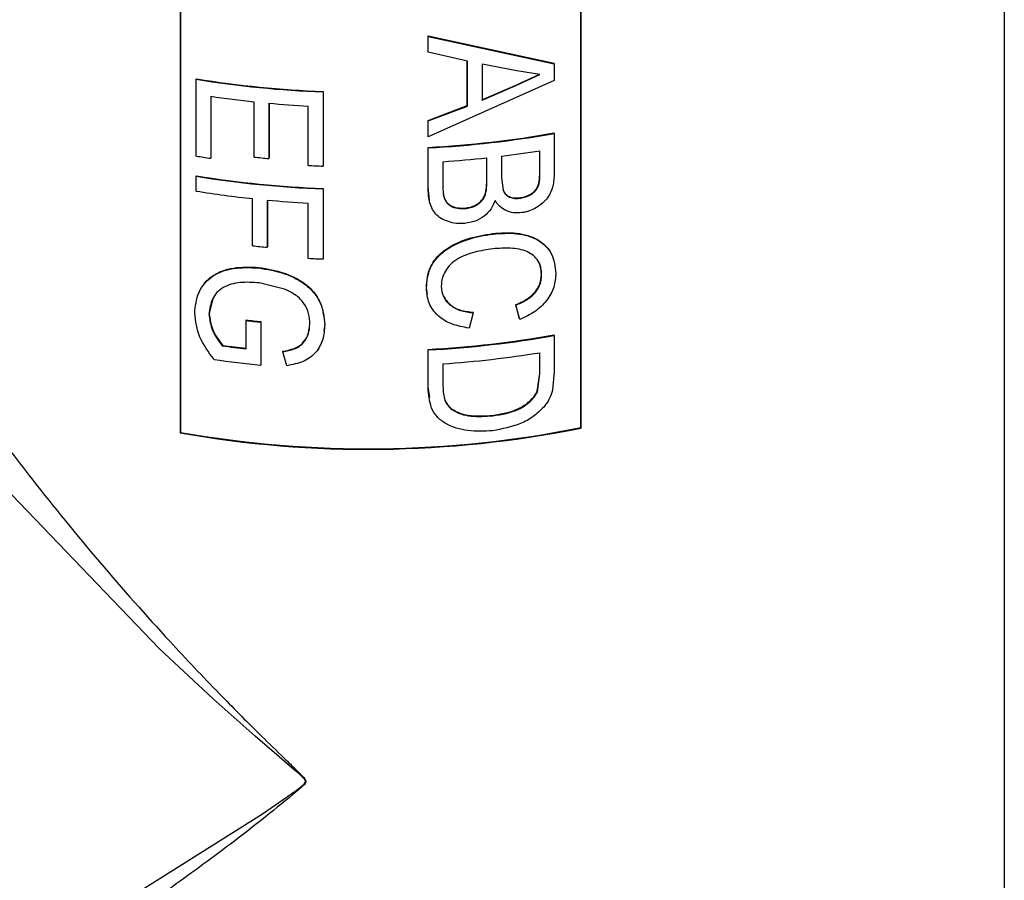
# Model space of a CAD drawing. Units: inches. Extents: x 0 to 117, y 0 to 102.
# Drawn here: x 27 to 28, y 81 to 82 of the extents above; entities that cross this region are included whole.
import ezdxf

# ---------------------------------------------------------------- set-up
doc = ezdxf.new("R2010")
doc.units = ezdxf.units.IN
doc.header["$MEASUREMENT"] = 0

msp = doc.modelspace()

# ---------------------------------------------------------------- linework, layer by layer
at = {"color": 7, "linetype": 'Continuous', "lineweight": 25}
for p, q in [((27.6634, 80.5055), (27.6634, 83.3144)), ((27.1973, 81.6521), (27.1973, 82.8763)), ((27.1977, 81.6516), (27.1977, 82.8764)), ((26.7565, 82.8711), (26.7565, 81.6463)), ((26.7568, 82.8711), (26.7568, 81.6469)), ((27.0293, 82.0657), (27.0293, 82.083)), ((27.0293, 82.083), (27.168, 82.0529)), ((27.0294, 82.0824), (27.0293, 82.083)), ((27.0294, 82.0824), (27.1682, 82.0524)), ((27.0294, 82.0651), (27.0294, 82.0824)), ((27.0294, 82.0651), (27.0293, 82.0657)), ((27.0727, 82.0551), (27.0294, 82.0651)), ((27.0725, 82.0064), (27.0725, 82.0557)), ((27.0727, 82.0058), (27.0727, 82.0551)), ((27.1272, 82.0446), (27.0888, 82.0518)), ((27.0888, 82.0518), (27.0888, 82.0123)), ((27.1682, 82.0524), (27.168, 82.0529)), ((27.1682, 82.0524), (27.1682, 82.034)), ((27.1251, 82.0285), (27.1523, 82.0411)), ((27.1253, 82.028), (27.1525, 82.0405)), ((27.1525, 82.0405), (27.1272, 82.0446)), ((26.7744, 82.0353), (26.7746, 82.0359)), ((26.7744, 81.9508), (26.7744, 82.0353)), ((27.1682, 82.034), (27.0294, 81.9722)), ((27.0886, 82.0129), (27.1251, 82.0285)), ((27.0888, 82.0123), (27.1253, 82.028)), ((27.1251, 82.0285), (27.1253, 82.028)), ((26.9138, 82.0213), (26.9139, 82.0219)), ((26.9138, 82.0213), (26.9138, 81.9398)), ((26.9139, 82.0219), (26.9139, 81.9404)), ((26.7902, 82.0166), (26.7902, 81.9484)), ((26.7904, 82.0165), (26.7904, 81.949)), ((26.8381, 81.9498), (26.8381, 82.0105)), ((26.8542, 82.0089), (26.8542, 81.9482)), ((26.8544, 82.0089), (26.8544, 81.9488)), ((27.0293, 81.9901), (27.0725, 82.0064)), ((27.0727, 82.0058), (27.0725, 82.0064)), ((26.8975, 81.9406), (26.8975, 82.0058)), ((27.0294, 81.9895), (27.0727, 82.0058)), ((27.0293, 81.9728), (27.0293, 81.9901)), ((27.0294, 81.9895), (27.0293, 81.9901)), ((27.0294, 81.9722), (27.0294, 81.9895)), ((27.1682, 81.9758), (27.168, 81.9763)), ((27.1682, 81.9758), (27.1682, 81.9325)), ((27.0294, 81.9722), (27.0293, 81.9728)), ((27.0293, 81.9171), (27.0293, 81.9604)), ((27.0294, 81.9599), (27.0293, 81.9604)), ((27.0294, 81.9165), (27.0294, 81.9599)), ((27.1523, 81.9353), (27.1523, 81.9568)), ((27.1525, 81.9348), (27.1525, 81.9568)), ((26.7902, 81.9484), (26.7904, 81.949)), ((26.8542, 81.9482), (26.8544, 81.9488)), ((27.0457, 81.9446), (27.0457, 81.9172)), ((27.094, 81.924), (27.094, 81.9489)), ((27.0942, 81.9234), (27.0942, 81.9489)), ((27.1102, 81.9508), (27.1102, 81.9269)), ((26.9138, 81.9398), (26.9139, 81.9404)), ((27.1525, 81.9348), (27.1523, 81.9353)), ((26.7744, 81.9286), (26.7746, 81.9292)), ((26.7744, 81.9123), (26.7744, 81.9286)), ((27.0942, 81.9234), (27.094, 81.924)), ((27.1102, 81.9269), (27.1119, 81.9132)), ((26.9138, 81.9146), (26.9139, 81.9152)), ((26.9138, 81.9146), (26.9138, 81.8376)), ((26.9139, 81.9152), (26.9139, 81.8381)), ((27.0308, 81.9019), (27.0293, 81.9171)), ((27.0294, 81.9165), (27.0293, 81.9171)), ((27.1119, 81.9132), (27.1116, 81.9138)), ((26.8363, 81.8522), (26.8363, 81.904)), ((26.8524, 81.9024), (26.8524, 81.8505)), ((26.8526, 81.9024), (26.8526, 81.8511)), ((26.8975, 81.8383), (26.8975, 81.8991)), ((27.0464, 81.9074), (27.0463, 81.908)), ((27.1311, 81.9046), (27.1309, 81.9052)), ((27.07, 81.8931), (27.0699, 81.8937)), ((27.1006, 81.8651), (27.1004, 81.8657)), ((26.8524, 81.8505), (26.8526, 81.8511)), ((26.9138, 81.8376), (26.9139, 81.8381)), ((26.8428, 81.8278), (26.843, 81.8283)), ((26.8715, 81.8046), (26.8435, 81.8114)), ((27.1543, 81.8202), (27.154, 81.8207)), ((27.0289, 81.7986), (27.0275, 81.806)), ((27.0276, 81.8054), (27.0275, 81.806)), ((26.7925, 81.7941), (26.7887, 81.7775)), ((27.079, 81.7784), (27.0789, 81.779)), ((27.13, 81.7717), (27.1259, 81.7874)), ((27.1261, 81.7869), (27.1259, 81.7874)), ((27.1303, 81.7711), (27.1261, 81.7869)), ((26.7884, 81.777), (26.7887, 81.7775)), ((26.8292, 81.7699), (26.8294, 81.7705)), ((26.8292, 81.7388), (26.8292, 81.7699)), ((26.8453, 81.7682), (26.8454, 81.7688)), ((26.8453, 81.7682), (26.8453, 81.7208)), ((26.8454, 81.7688), (26.8454, 81.7214)), ((27.079, 81.7784), (27.0744, 81.7616)), ((27.1303, 81.7711), (27.13, 81.7717)), ((26.9157, 81.7656), (26.9147, 81.7584)), ((26.9156, 81.765), (26.9157, 81.7656)), ((27.1682, 81.7535), (27.168, 81.754)), ((27.1682, 81.7535), (27.1682, 81.714)), ((26.8029, 81.7421), (26.8031, 81.7427)), ((26.8695, 81.7355), (26.8696, 81.7361)), ((26.8741, 81.7202), (26.8695, 81.7355)), ((27.0293, 81.6968), (27.0293, 81.7382)), ((27.0294, 81.7376), (27.0293, 81.7382)), ((27.0294, 81.6962), (27.0294, 81.7376)), ((27.1523, 81.7116), (27.1523, 81.7345)), ((27.1525, 81.7111), (27.1525, 81.7345)), ((26.8453, 81.7208), (26.8454, 81.7214)), ((27.0457, 81.7223), (27.0457, 81.6985)), ((27.1682, 81.714), (27.1663, 81.6932)), ((27.1495, 81.6921), (27.1523, 81.7116)), ((27.1497, 81.6915), (27.1525, 81.7111)), ((27.1525, 81.7111), (27.1523, 81.7116)), ((27.0313, 81.6853), (27.0293, 81.6968)), ((27.0294, 81.6962), (27.0293, 81.6968)), ((27.1497, 81.6915), (27.1495, 81.6921)), ((27.0556, 81.6719), (27.0555, 81.6725)), ((27.1006, 81.6651), (27.1004, 81.6656)), ((27.1977, 81.6516), (27.1973, 81.6521)), ((26.7565, 81.6463), (26.7568, 81.6469))]:
    msp.add_line(p, q, dxfattribs=at)
at = {"color": 27, "linetype": 'Continuous', "lineweight": 25, "flags": 128}
msp.add_lwpolyline([(26.3174, 81.002), (26.3577, 81.0011), (26.4308, 81.0151), (26.5581, 81.0617), (26.701, 81.1352), (26.8471, 81.227), (26.8841, 81.2528), (26.8929, 81.2598), (26.8943, 81.2618), (26.8946, 81.2629), (26.8943, 81.264), (26.8934, 81.2654), (26.8876, 81.271), (26.88, 81.2775), (26.8657, 81.2897), (26.8391, 81.3126), (26.7928, 81.3538), (26.734, 81.4086), (26.5714, 81.5782), (26.4645, 81.7079), (26.3663, 81.8471), (26.2789, 82.003), (26.2789, 82.003)], dxfattribs=at)
at = {"color": 7, "linetype": 'Continuous', "lineweight": 25}
for centre, radius, start, end in [((26.9612, 83.1952), 1.1748, 260.8506, 267.6887), ((26.9612, 83.1941), 1.1732, 260.8506, 267.6887), ((26.9589, 83.1618), 1.1575, 261.6209, 264.0124), ((26.9625, 83.1975), 1.1934, 264.7971, 266.8801), ((26.9666, 83.1217), 1.163, 273.0924, 279.9703), ((26.9666, 83.1228), 1.1647, 273.0924, 279.9703), ((26.9698, 83.0852), 1.1431, 277.0558, 279.1995), ((26.9553, 83.0686), 1.1323, 260.8064, 261.6155), ((26.9612, 83.122), 1.1787, 264.0071, 264.7948), ((26.965, 83.1261), 1.1842, 273.9075, 276.2629), ((26.9631, 83.1431), 1.2043, 266.8778, 267.6542), ((26.9612, 83.0885), 1.1748, 260.8506, 267.6887), ((26.9612, 83.0874), 1.1732, 260.8506, 267.6887), ((26.958, 83.0483), 1.1507, 260.8168, 263.9291), ((26.9624, 83.0904), 1.193, 264.7101, 266.8803), ((26.9611, 83.0232), 1.1777, 263.9194, 264.7075), ((26.9631, 83.0409), 1.2043, 266.8778, 267.6542), ((26.9606, 82.9359), 1.1734, 263.5677, 264.3577), ((26.9606, 82.9348), 1.1717, 263.5677, 264.3577), ((26.9666, 82.8995), 1.163, 273.0924, 279.9703), ((26.9666, 82.9005), 1.1647, 273.0924, 279.9703), ((26.959, 82.8907), 1.1592, 262.2608, 263.5689), ((26.959, 82.8896), 1.1575, 262.2608, 263.5689), ((26.9593, 82.8766), 1.1614, 261.813, 264.3635), ((26.9667, 82.8852), 1.1656, 273.8869, 279.1757), ((26.9632, 82.8163), 1.1881, 259.9827, 281.3839), ((26.9632, 82.8152), 1.1864, 259.9827, 281.3839)]:
    msp.add_arc(centre, radius, start, end, dxfattribs=at)
at = {"color": 27, "linetype": 'Continuous', "lineweight": 25}
msp.add_open_spline([(26.3223, 82.0365), (26.3342, 82.0099), (26.3582, 81.9564), (26.4007, 81.8786), (26.4454, 81.8043), (26.4917, 81.7337), (26.5413, 81.6637), (26.5998, 81.5865), (26.6676, 81.5035), (26.7369, 81.4252), (26.7957, 81.3631), (26.8369, 81.3216), (26.8641, 81.295), (26.8793, 81.2805), (26.8879, 81.2719), (26.8927, 81.2673), (26.8946, 81.2642), (26.8949, 81.2629), (26.8946, 81.2612), (26.8915, 81.2573), (26.8764, 81.2449), (26.8392, 81.2144), (26.7817, 81.1708), (26.7143, 81.1228), (26.6483, 81.0798), (26.584, 81.0421), (26.5216, 81.0103), (26.4699, 80.9887), (26.4284, 80.9754), (26.396, 80.9678), (26.3657, 80.9641), (26.337, 80.9648), (26.3113, 80.9713), (26.2902, 80.9827), (26.2817, 80.9962), (26.278, 81.0023)], degree=3, knots=[0, 0, 0, 0, 0.043595, 0.087873, 0.126788, 0.165998, 0.206001, 0.246226, 0.301203, 0.356611, 0.395046, 0.425015, 0.442177, 0.451414, 0.456365, 0.46046, 0.461338, 0.462036, 0.462738, 0.464134, 0.470145, 0.493962, 0.541583, 0.589436, 0.636907, 0.684652, 0.733373, 0.7825, 0.812505, 0.842647, 0.873284, 0.904127, 0.938093, 0.972483, 1, 1, 1, 1], dxfattribs=at)
at = {"color": 7, "linetype": 'Continuous', "lineweight": 25}
for points, knots in [([(27.1309, 81.9052), (27.1328, 81.9055), (27.1365, 81.9062), (27.1418, 81.9086), (27.1465, 81.9119), (27.1509, 81.9178), (27.1521, 81.926), (27.1522, 81.9322), (27.1523, 81.9353)], [0, 0, 0, 0, 0.125212, 0.25029, 0.376322, 0.4999, 0.749284, 1, 1, 1, 1]), ([(27.1311, 81.9046), (27.133, 81.905), (27.1367, 81.9057), (27.142, 81.9081), (27.1468, 81.9114), (27.1511, 81.9173), (27.1524, 81.9254), (27.1525, 81.9317), (27.1525, 81.9348)], [0, 0, 0, 0, 0.125323, 0.250492, 0.376579, 0.500152, 0.749419, 1, 1, 1, 1]), ([(27.1682, 81.9325), (27.1681, 81.9279), (27.1678, 81.921), (27.1648, 81.9116), (27.161, 81.9049), (27.1555, 81.8989), (27.1487, 81.894), (27.1423, 81.8909), (27.1369, 81.8893), (27.1342, 81.8888), (27.1328, 81.8886)], [0, 0, 0, 0, 0.249902, 0.374916, 0.49982, 0.621339, 0.7497, 0.874742, 0.937351, 1, 1, 1, 1]), ([(27.0699, 81.8937), (27.0718, 81.894), (27.0758, 81.8945), (27.0815, 81.8967), (27.0865, 81.9), (27.0915, 81.9057), (27.0937, 81.9142), (27.0939, 81.9207), (27.094, 81.924)], [0, 0, 0, 0, 0.125212, 0.250275, 0.377863, 0.500189, 0.74936, 1, 1, 1, 1]), ([(27.07, 81.8931), (27.072, 81.8934), (27.076, 81.8939), (27.0817, 81.8961), (27.0867, 81.8994), (27.0917, 81.9052), (27.0939, 81.9136), (27.0941, 81.9201), (27.0942, 81.9234)], [0, 0, 0, 0, 0.12532, 0.250472, 0.378113, 0.500438, 0.749499, 1, 1, 1, 1]), ([(27.0697, 81.8768), (27.0666, 81.8767), (27.0604, 81.8764), (27.0515, 81.8785), (27.0435, 81.8819), (27.0371, 81.8872), (27.0331, 81.8939), (27.0299, 81.9037), (27.0296, 81.9114), (27.0294, 81.9165)], [0, 0, 0, 0, 0.125125, 0.250183, 0.376179, 0.499976, 0.623554, 0.749975, 1, 1, 1, 1]), ([(27.0457, 81.9172), (27.0457, 81.9156), (27.0457, 81.9123), (27.0461, 81.909), (27.0464, 81.9074)], [0, 0, 0, 0, 0.500156, 1, 1, 1, 1]), ([(27.1116, 81.9138), (27.112, 81.913), (27.1127, 81.9114), (27.1148, 81.9086), (27.1186, 81.9059), (27.1246, 81.9046), (27.1288, 81.905), (27.1309, 81.9052)], [0, 0, 0, 0, 0.125375, 0.250627, 0.499984, 0.749666, 1, 1, 1, 1]), ([(27.1119, 81.9132), (27.1122, 81.9125), (27.1129, 81.9109), (27.115, 81.9081), (27.1189, 81.9054), (27.1248, 81.904), (27.129, 81.9044), (27.1311, 81.9046)], [0, 0, 0, 0, 0.125285, 0.250468, 0.499782, 0.749538, 1, 1, 1, 1]), ([(27.0463, 81.908), (27.0469, 81.9057), (27.0479, 81.9024), (27.051, 81.8987), (27.0551, 81.8958), (27.0614, 81.8935), (27.067, 81.8936), (27.0699, 81.8937)], [0, 0, 0, 0, 0.250145, 0.375391, 0.500558, 0.750076, 1, 1, 1, 1]), ([(27.0464, 81.9074), (27.047, 81.9052), (27.0481, 81.9018), (27.0511, 81.8981), (27.0552, 81.8952), (27.0616, 81.8929), (27.0672, 81.8931), (27.07, 81.8931)], [0, 0, 0, 0, 0.249977, 0.375173, 0.500332, 0.749927, 1, 1, 1, 1]), ([(27.1031, 81.902), (27.1018, 81.8989), (27.0993, 81.8926), (27.0915, 81.8845), (27.0813, 81.8786), (27.0736, 81.8774), (27.0697, 81.8768)], [0, 0, 0, 0, 0.250247, 0.500013, 0.749835, 1, 1, 1, 1]), ([(27.1328, 81.8886), (27.1297, 81.8884), (27.1233, 81.888), (27.1146, 81.8907), (27.1089, 81.8947), (27.1053, 81.8987), (27.1038, 81.9009), (27.1031, 81.902)], [0, 0, 0, 0, 0.249845, 0.499693, 0.749493, 0.874718, 1, 1, 1, 1]), ([(27.0275, 81.806), (27.0281, 81.8137), (27.029, 81.8253), (27.0383, 81.8393), (27.0514, 81.851), (27.073, 81.861), (27.0912, 81.8641), (27.1004, 81.8657)], [0, 0, 0, 0, 0.249743, 0.374914, 0.500112, 0.749713, 1, 1, 1, 1]), ([(27.1004, 81.8657), (27.1093, 81.8663), (27.1228, 81.8672), (27.1392, 81.8638), (27.1502, 81.8594), (27.1585, 81.8524), (27.164, 81.8469), (27.1648, 81.8432), (27.1649, 81.8431)], [0, 0, 0, 0, 0.330966, 0.50017, 0.662569, 0.824048, 0.994003, 1, 1, 1, 1]), ([(27.1006, 81.8651), (27.1095, 81.8657), (27.123, 81.8667), (27.1394, 81.8633), (27.1503, 81.8588), (27.1591, 81.852), (27.1677, 81.8404), (27.1691, 81.8293), (27.17, 81.822)], [0, 0, 0, 0, 0.250122, 0.377978, 0.50065, 0.622599, 0.750896, 1, 1, 1, 1]), ([(27.0276, 81.8054), (27.0282, 81.8131), (27.0291, 81.8247), (27.0384, 81.8387), (27.0515, 81.8504), (27.0731, 81.8604), (27.0914, 81.8636), (27.1006, 81.8651)], [0, 0, 0, 0, 0.249558, 0.374674, 0.499862, 0.749557, 1, 1, 1, 1]), ([(27.1006, 81.8488), (27.094, 81.8478), (27.0806, 81.8458), (27.0643, 81.8398), (27.0538, 81.8319), (27.0482, 81.8244), (27.0445, 81.8163), (27.0441, 81.8107), (27.0439, 81.8079)], [0, 0, 0, 0, 0.25048, 0.500047, 0.625039, 0.749988, 0.874997, 1, 1, 1, 1]), ([(27.1543, 81.8202), (27.1541, 81.8229), (27.1539, 81.8283), (27.1509, 81.8356), (27.1455, 81.8417), (27.1359, 81.8476), (27.1202, 81.8501), (27.1072, 81.8493), (27.1006, 81.8488)], [0, 0, 0, 0, 0.125137, 0.250152, 0.37513, 0.500193, 0.749553, 1, 1, 1, 1]), ([(27.154, 81.8207), (27.1539, 81.8234), (27.1537, 81.8289), (27.1514, 81.8336), (27.1502, 81.836)], [0, 0, 0, 0, 0.500276, 1, 1, 1, 1]), ([(26.7726, 81.7781), (26.7734, 81.7858), (26.7746, 81.7975), (26.7827, 81.8105), (26.7912, 81.8185), (26.8021, 81.8241), (26.8192, 81.8287), (26.8334, 81.8281), (26.8428, 81.8278)], [0, 0, 0, 0, 0.249476, 0.378742, 0.49977, 0.624489, 0.750192, 1, 1, 1, 1]), ([(26.7774, 81.8009), (26.7792, 81.8044), (26.7828, 81.8111), (26.7914, 81.8191), (26.8023, 81.8247), (26.8194, 81.8292), (26.8335, 81.8287), (26.843, 81.8283)], [0, 0, 0, 0, 0.172341, 0.33367, 0.499503, 0.667309, 1, 1, 1, 1]), ([(26.8428, 81.8278), (26.8523, 81.8262), (26.8666, 81.8239), (26.8841, 81.8163), (26.8959, 81.8088), (26.9051, 81.7994), (26.9136, 81.7849), (26.9148, 81.773), (26.9156, 81.765)], [0, 0, 0, 0, 0.249933, 0.376706, 0.500442, 0.623819, 0.748191, 1, 1, 1, 1]), ([(26.843, 81.8283), (26.8525, 81.8268), (26.8667, 81.8244), (26.8842, 81.8168), (26.896, 81.8094), (26.9052, 81.8), (26.9137, 81.7854), (26.9149, 81.7736), (26.9157, 81.7656)], [0, 0, 0, 0, 0.249769, 0.376483, 0.500192, 0.623445, 0.747915, 1, 1, 1, 1]), ([(27.17, 81.822), (27.1696, 81.8169), (27.1688, 81.8067), (27.1606, 81.7915), (27.1472, 81.7788), (27.1359, 81.7737), (27.1303, 81.7711)], [0, 0, 0, 0, 0.250158, 0.499804, 0.749596, 1, 1, 1, 1]), ([(26.8435, 81.8114), (26.8365, 81.8118), (26.8259, 81.8125), (26.8126, 81.8101), (26.8038, 81.8065), (26.7967, 81.8009), (26.7903, 81.7913), (26.7892, 81.7827), (26.7884, 81.777)], [0, 0, 0, 0, 0.250284, 0.375562, 0.500688, 0.6257, 0.750811, 1, 1, 1, 1]), ([(27.1259, 81.7874), (27.1297, 81.7891), (27.1373, 81.7924), (27.1455, 81.7989), (27.1501, 81.8052), (27.1533, 81.812), (27.1538, 81.8173), (27.154, 81.8207)], [0, 0, 0, 0, 0.2503278, 0.4998457, 0.6223915, 0.7502345, 1, 1, 1, 1]), ([(27.1261, 81.7869), (27.1299, 81.7885), (27.1376, 81.7919), (27.1458, 81.7984), (27.1504, 81.8047), (27.1536, 81.8115), (27.154, 81.8167), (27.1543, 81.8202)], [0, 0, 0, 0, 0.250486, 0.500076, 0.624734, 0.750375, 1, 1, 1, 1]), ([(26.8993, 81.7661), (26.8991, 81.7699), (26.8986, 81.7777), (26.8934, 81.7889), (26.8841, 81.7985), (26.8757, 81.8026), (26.8715, 81.8046)], [0, 0, 0, 0, 0.250368, 0.500281, 0.7498, 1, 1, 1, 1]), ([(27.0744, 81.7616), (27.068, 81.7628), (27.0552, 81.765), (27.0393, 81.7747), (27.0291, 81.7889), (27.0281, 81.7999), (27.0276, 81.8054)], [0, 0, 0, 0, 0.252426, 0.501223, 0.749789, 1, 1, 1, 1]), ([(27.0439, 81.8079), (27.0443, 81.804), (27.0449, 81.798), (27.0492, 81.7911), (27.055, 81.7853), (27.065, 81.7801), (27.0743, 81.779), (27.079, 81.7784)], [0, 0, 0, 0, 0.250733, 0.37517, 0.50065, 0.745578, 1, 1, 1, 1]), ([(27.0461, 81.7969), (27.0483, 81.7935), (27.0527, 81.7868), (27.0649, 81.7807), (27.0742, 81.7796), (27.0789, 81.779)], [0, 0, 0, 0, 0.331932, 0.659562, 1, 1, 1, 1]), ([(26.7939, 81.727), (26.7879, 81.7351), (26.7759, 81.7513), (26.7737, 81.7692), (26.7726, 81.7781)], [0, 0, 0, 0, 0.500622, 1, 1, 1, 1]), ([(26.7884, 81.777), (26.7892, 81.7709), (26.7907, 81.7587), (26.7988, 81.7476), (26.8029, 81.7421)], [0, 0, 0, 0, 0.499818, 1, 1, 1, 1]), ([(26.7887, 81.7775), (26.7894, 81.7714), (26.791, 81.7592), (26.7991, 81.7482), (26.8031, 81.7427)], [0, 0, 0, 0, 0.499895, 1, 1, 1, 1]), ([(26.8695, 81.7355), (26.8738, 81.7363), (26.8802, 81.7376), (26.8878, 81.7413), (26.8937, 81.7466), (26.8984, 81.755), (26.899, 81.7624), (26.8993, 81.7661)], [0, 0, 0, 0, 0.2503491, 0.3755191, 0.5006087, 0.7501333, 1, 1, 1, 1]), ([(26.8696, 81.7361), (26.8739, 81.7369), (26.8803, 81.7382), (26.8879, 81.7419), (26.8937, 81.7472), (26.8977, 81.7538), (26.8983, 81.7592), (26.8985, 81.761)], [0, 0, 0, 0, 0.287576, 0.431397, 0.575175, 0.862086, 1, 1, 1, 1]), ([(26.9156, 81.765), (26.9152, 81.7597), (26.9145, 81.7492), (26.9082, 81.7369), (26.9, 81.7291), (26.8896, 81.7232), (26.8803, 81.7214), (26.8741, 81.7202)], [0, 0, 0, 0, 0.250028, 0.499627, 0.623567, 0.74853, 1, 1, 1, 1]), ([(27.1003, 81.6487), (27.0912, 81.6482), (27.0775, 81.6474), (27.0602, 81.6512), (27.0484, 81.6563), (27.0386, 81.6638), (27.0307, 81.6772), (27.0299, 81.6886), (27.0294, 81.6962)], [0, 0, 0, 0, 0.250138, 0.375463, 0.500593, 0.62558, 0.750465, 1, 1, 1, 1]), ([(27.0457, 81.6985), (27.0459, 81.6936), (27.0461, 81.6863), (27.0499, 81.6771), (27.0537, 81.6736), (27.0556, 81.6719)], [0, 0, 0, 0, 0.500273, 0.750323, 1, 1, 1, 1]), ([(27.1004, 81.6656), (27.1102, 81.6672), (27.125, 81.6695), (27.1395, 81.6793), (27.1463, 81.6861), (27.1484, 81.6901), (27.1495, 81.6921)], [0, 0, 0, 0, 0.4993598, 0.7494287, 0.8747897, 1, 1, 1, 1]), ([(27.1663, 81.6932), (27.1653, 81.69), (27.1637, 81.6851), (27.16, 81.679), (27.1577, 81.6761), (27.1566, 81.6747)], [0, 0, 0, 0, 0.499584, 0.749714, 1, 1, 1, 1]), ([(27.0472, 81.6846), (27.0481, 81.6823), (27.0497, 81.6777), (27.0536, 81.6742), (27.0555, 81.6725)], [0, 0, 0, 0, 0.5004546, 1, 1, 1, 1]), ([(27.1006, 81.6651), (27.1104, 81.6666), (27.1252, 81.6689), (27.1398, 81.6787), (27.1465, 81.6856), (27.1487, 81.6895), (27.1497, 81.6915)], [0, 0, 0, 0, 0.499516, 0.749573, 0.874882, 1, 1, 1, 1]), ([(27.0555, 81.6725), (27.0587, 81.6707), (27.0651, 81.6672), (27.0805, 81.6642), (27.0924, 81.6651), (27.1004, 81.6656)], [0, 0, 0, 0, 0.249732, 0.49997, 1, 1, 1, 1]), ([(27.0556, 81.6719), (27.0588, 81.6701), (27.0652, 81.6666), (27.0806, 81.6637), (27.0926, 81.6645), (27.1006, 81.6651)], [0, 0, 0, 0, 0.2496591, 0.4998961, 1, 1, 1, 1]), ([(27.1566, 81.6747), (27.1529, 81.671), (27.1456, 81.6637), (27.1264, 81.6535), (27.1107, 81.6506), (27.1003, 81.6487)], [0, 0, 0, 0, 0.249989, 0.500299, 1, 1, 1, 1])]:
    msp.add_open_spline(points, degree=3, knots=knots, dxfattribs=at)

doc.saveas('drawing.dxf')
